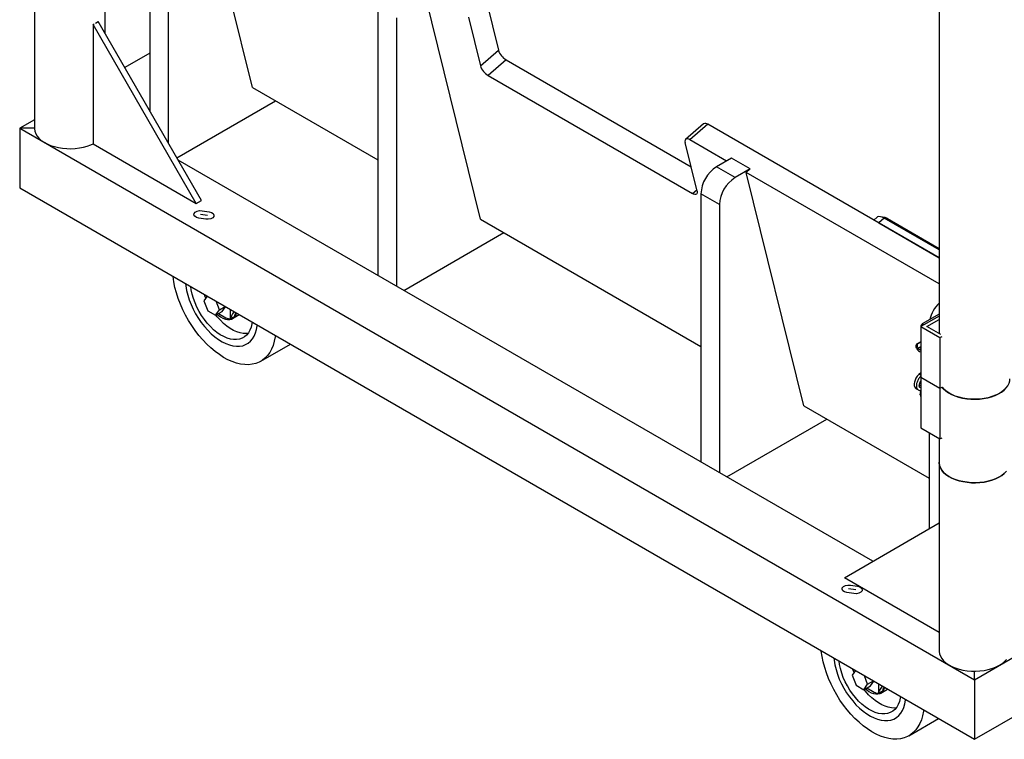
# Model space of a CAD drawing. Units: millimetres. Extents: x -1493 to 2567, y 574 to 5198.
# Drawn here: x 1482 to 2156, y 3482 to 3975 of the extents above; entities that cross this region are included whole.
import ezdxf

# ---------------------------------------------------------------- set-up
doc = ezdxf.new("R2010")
doc.units = ezdxf.units.MM
doc.linetypes.add('CENTERX2', pattern=[20.32, 12.7, -2.54, 2.54, -2.54])
doc.layers.add('WPCCART', color=7, linetype='Continuous')

msp = doc.modelspace()

# ---------------------------------------------------------------- linework, layer by layer
at = {"layer": 'WPCCART', "color": 7, "linetype": 'Continuous', "lineweight": 25}
for p, q in [((2111.534, 4381.164), (2111.534, 3760.212)), ((1641.224, 3928.689), (1601.794, 4088.548)), ((1570.855, 4073.925), (1570.855, 3912.735)), ((1583.583, 4066.577), (1583.583, 3890.689)), ((1491.825, 4029.83), (1491.825, 3900.817)), ((1540.425, 3965.441), (1540.425, 4025.566)), ((1797.495, 3838.475), (1758.064, 3998.335)), ((1801.492, 3987.51), (1809.704, 3954.22)), ((1727.126, 3983.712), (1727.126, 3799.99)), ((1533.796, 3972.841), (1535.564, 3973.862)), ((1606.274, 3851.387), (1535.564, 3973.862)), ((1739.854, 3976.364), (1739.854, 3792.642)), ((1789.143, 3976.825), (1797.354, 3943.535)), ((1532.028, 3971.821), (1532.806, 3972.27)), ((1602.739, 3849.346), (1532.028, 3971.821)), ((1532.028, 3971.821), (1532.028, 3890.167)), ((1797.354, 3943.535), (1809.704, 3954.22)), ((1570.855, 3952.25), (1553.744, 3942.372)), ((1814.973, 3947.61), (1802.623, 3936.925)), ((1814.973, 3947.61), (1941.749, 3874.424)), ((1802.623, 3936.925), (1942.63, 3856.101)), ((1641.224, 3928.689), (1727.126, 3879.098)), ((1589.45, 3880.527), (1657.051, 3919.552)), ((1491.825, 3906.627), (1481.76, 3900.817)), ((1481.76, 3900.817), (1481.76, 3859.99)), ((1491.825, 3900.817), (1481.76, 3900.817)), ((1481.76, 3900.817), (2135.834, 3523.228)), ((1950.302, 3903.875), (1937.952, 3893.19)), ((1953.201, 3903.499), (1940.851, 3892.814)), ((2111.534, 3812.096), (1953.201, 3903.499)), ((1965.976, 3878.31), (1940.851, 3892.814)), ((1532.028, 3890.167), (1602.739, 3849.346)), ((1945.846, 3857.812), (1937.635, 3891.102)), ((2066.117, 3604.295), (1590.367, 3878.939)), ((1969.405, 3880.289), (1959.057, 3874.315)), ((1982.133, 3872.941), (1969.405, 3880.289)), ((1971.785, 3866.967), (1959.057, 3874.315)), ((1982.133, 3872.941), (1971.785, 3866.967)), ((1982.133, 3872.941), (1979.389, 3870.567)), ((2111.534, 3794.281), (1979.389, 3870.567)), ((2018.819, 3710.708), (1979.389, 3870.567)), ((1481.76, 3859.99), (2135.834, 3482.401)), ((1942.63, 3856.101), (1945.628, 3858.695)), ((1961.178, 3848.596), (1948.45, 3855.944)), ((1948.45, 3855.944), (1948.45, 3672.222)), ((1602.739, 3849.346), (1606.274, 3851.387)), ((1961.178, 3848.596), (1961.178, 3664.875)), ((1797.495, 3838.475), (1948.45, 3751.331)), ((2069.169, 3839.833), (2066.894, 3837.866)), ((2074.001, 3839.206), (2070.227, 3835.941)), ((2074.184, 3839.737), (2071.388, 3840.247)), ((2111.534, 3817.539), (2074.001, 3839.206)), ((2074.001, 3839.206), (2076.144, 3838.956)), ((2076.144, 3838.956), (2111.534, 3818.526)), ((2070.227, 3835.941), (2111.534, 3812.096)), ((1744.804, 3789.785), (1813.322, 3829.339)), ((1610.225, 3785.828), (1607.974, 3782.627)), ((1607.974, 3782.627), (1610.628, 3775.787)), ((1618.589, 3776.499), (1616.339, 3782.299)), ((1618.589, 3776.499), (1622.487, 3778.749)), ((1620.531, 3775.377), (1622.782, 3778.579)), ((1610.628, 3775.787), (1615.935, 3772.724)), ((1615.935, 3772.724), (1618.589, 3776.499)), ((1615.935, 3772.724), (1620.531, 3775.377)), ((1618.056, 3773.948), (1623.048, 3771.066)), ((1625.976, 3776.735), (1625.976, 3770.169)), ((1626.018, 3770.23), (1629.009, 3771.957)), ((1626.031, 3770.083), (1629.134, 3771.874)), ((1627.499, 3770.45), (1632.181, 3773.153)), ((1629.009, 3771.957), (1629.141, 3771.882)), ((1629.123, 3773.173), (1629.123, 3771.928)), ((1629.123, 3771.928), (1629.141, 3771.882)), ((2111.534, 3772.201), (2099.029, 3764.982)), ((2111.534, 3773.425), (2100.089, 3766.819)), ((2111.534, 3772.201), (2101.15, 3766.206)), ((2135.834, 3523.228), (2567.169, 3772.232)), ((2099.029, 3764.982), (2112.11, 3757.43)), ((2099.029, 3764.982), (2099.029, 3730.279)), ((2100.089, 3766.819), (2101.15, 3766.206)), ((2103.271, 3764.982), (2111.534, 3769.751)), ((2112.792, 3759.486), (2103.271, 3764.982)), ((2112.11, 3757.43), (2113.595, 3758.287)), ((2112.11, 3757.43), (2112.11, 3722.727)), ((1646.867, 3741.218), (1667.184, 3752.947)), ((2096.634, 3751.266), (2095.792, 3751.006)), ((2096.392, 3749.758), (2095.792, 3751.006)), ((2099.029, 3754.592), (2096.207, 3752.963)), ((2096.207, 3752.963), (2097.049, 3753.223)), ((2096.634, 3751.266), (2097.204, 3750.08)), ((2099.029, 3754.366), (2097.049, 3753.223)), ((2099.029, 3751.133), (2097.204, 3750.08)), ((2099.029, 3733.392), (2097.802, 3732.294)), ((2099.029, 3730.279), (2112.11, 3722.727)), ((2099.029, 3730.279), (2099.029, 3695.576)), ((2135.834, 3482.401), (2567.169, 3731.405)), ((2112.11, 3722.727), (2113.595, 3723.584)), ((2099.029, 3718.031), (2098.675, 3718.235)), ((2112.11, 3722.727), (2112.11, 3688.024)), ((2018.819, 3710.708), (2104.721, 3661.118)), ((1966.129, 3662.017), (2034.646, 3701.571)), ((2099.029, 3695.576), (2112.11, 3688.024)), ((2104.721, 3692.29), (2104.721, 3626.588)), ((2111.534, 3688.357), (2111.534, 3672.08)), ((2112.11, 3688.024), (2113.595, 3688.881)), ((2111.534, 3672.08), (2111.534, 3543.066)), ((2046.675, 3593.067), (2111.534, 3630.522)), ((2111.534, 3555.625), (2046.675, 3593.067)), ((2054.288, 3529.476), (2052.037, 3526.275)), ((2135.834, 3523.228), (2135.834, 3529.038)), ((2052.037, 3526.275), (2054.691, 3519.435)), ((2062.652, 3520.147), (2060.402, 3525.947)), ((2062.652, 3520.147), (2066.55, 3522.397)), ((2064.595, 3519.025), (2066.845, 3522.227)), ((2135.834, 3523.228), (2135.834, 3482.401)), ((2054.691, 3519.435), (2059.998, 3516.371)), ((2059.998, 3516.371), (2062.652, 3520.147)), ((2059.998, 3516.371), (2064.595, 3519.025)), ((2062.119, 3517.596), (2067.111, 3514.714)), ((2070.039, 3520.383), (2070.039, 3513.817)), ((2070.081, 3513.878), (2073.072, 3515.605)), ((2070.094, 3513.731), (2073.197, 3515.522)), ((2071.562, 3514.098), (2076.244, 3516.801)), ((2073.072, 3515.605), (2073.204, 3515.53)), ((2073.186, 3516.821), (2073.186, 3515.576)), ((2073.186, 3515.576), (2073.204, 3515.53)), ((2090.93, 3484.866), (2111.247, 3496.594))]:
    msp.add_line(p, q, dxfattribs=at)
at = {"layer": 'WPCCART', "color": 7, "linetype": 'Continuous'}
for p, q in [((1609.228, 3838.533), (1604.399, 3839.28)), ((1606.728, 3844.299), (1611.558, 3843.552)), ((2053.292, 3582.181), (2048.462, 3582.928)), ((2050.791, 3587.946), (2055.621, 3587.199))]:
    msp.add_line(p, q, dxfattribs=at)
at = {"layer": 'WPCCART', "color": 7, "linetype": 'CENTERX2'}
for p, q in [((1610.393, 3841.042), (1605.564, 3841.789)), ((2054.456, 3584.69), (2049.627, 3585.437))]:
    msp.add_line(p, q, dxfattribs=at)
at = {"layer": 'WPCCART', "color": 7, "linetype": 'Continuous', "lineweight": 25, "flags": 128}
for points in [[(1491.825, 3900.817), (1491.837, 3900.371), (1492.108, 3898.684), (1492.728, 3897.029), (1493.689, 3895.428), (1494.978, 3893.906), (1496.575, 3892.485), (1498.457, 3891.186), (1500.597, 3890.026), (1502.963, 3889.025), (1505.521, 3888.195), (1508.234, 3887.549), (1511.062, 3887.096), (1513.963, 3886.844), (1516.896, 3886.796), (1519.818, 3886.951), (1522.687, 3887.31), (1525.459, 3887.865), (1528.095, 3888.608), (1530.557, 3889.53), (1532.028, 3890.21)], [(1940.851, 3892.814), (1940.043, 3893.212), (1939.306, 3893.435), (1938.667, 3893.473), (1938.152, 3893.327), (1937.78, 3893.001), (1937.565, 3892.508), (1937.516, 3891.867), (1937.635, 3891.102)], [(1945.846, 3857.812), (1945.965, 3857.048), (1945.916, 3856.407), (1945.701, 3855.913), (1945.329, 3855.587), (1944.814, 3855.441), (1944.175, 3855.48), (1943.438, 3855.703), (1942.63, 3856.101)], [(2074.001, 3839.206), (2072.654, 3839.869), (2071.425, 3840.24), (2070.361, 3840.305), (2069.502, 3840.061), (2069.169, 3839.833)], [(1656.912, 3758.876), (1656.784, 3757.936), (1656.196, 3754.926), (1655.367, 3752.123), (1654.304, 3749.548), (1653.013, 3747.217), (1651.505, 3745.147), (1649.788, 3743.354), (1647.876, 3741.849), (1645.781, 3740.643), (1643.519, 3739.745), (1641.106, 3739.161), (1638.557, 3738.894), (1635.892, 3738.947), (1633.128, 3739.319), (1630.285, 3740.009), (1627.383, 3741.01), (1624.443, 3742.316), (1621.485, 3743.918), (1618.529, 3745.804), (1615.597, 3747.962), (1612.709, 3750.376), (1609.885, 3753.029), (1607.145, 3755.903), (1604.508, 3758.978), (1601.992, 3762.231), (1599.617, 3765.641), (1597.397, 3769.183), (1595.348, 3772.833), (1593.486, 3776.564), (1591.822, 3780.351), (1590.369, 3784.168), (1589.136, 3787.987), (1588.134, 3791.781), (1587.367, 3795.525), (1586.842, 3799.191), (1586.826, 3799.336)], [(1595.412, 3794.38), (1595.582, 3792.873), (1596.119, 3789.724), (1596.902, 3786.51), (1597.924, 3783.265), (1599.174, 3780.021), (1600.64, 3776.812), (1602.306, 3773.673), (1604.155, 3770.634), (1606.167, 3767.727), (1608.323, 3764.983), (1610.599, 3762.43), (1612.973, 3760.094), (1615.419, 3758), (1617.913, 3756.168), (1620.428, 3754.619), (1622.939, 3753.367), (1625.419, 3752.427), (1627.843, 3751.807), (1630.186, 3751.514), (1632.424, 3751.552), (1634.534, 3751.919), (1636.493, 3752.612), (1638.281, 3753.624), (1639.881, 3754.944), (1641.275, 3756.559), (1642.449, 3758.452), (1643.391, 3760.603), (1644.091, 3762.99), (1644.541, 3765.589), (1644.587, 3765.991)], [(1641.024, 3768.048), (1640.843, 3766.859), (1640.289, 3764.578), (1639.491, 3762.523), (1638.461, 3760.718), (1637.209, 3759.184), (1635.752, 3757.941), (1634.107, 3757.003), (1632.292, 3756.381), (1630.331, 3756.082), (1628.246, 3756.111), (1626.063, 3756.466), (1623.807, 3757.144), (1621.505, 3758.137), (1619.186, 3759.432), (1616.876, 3761.015), (1614.604, 3762.865), (1612.396, 3764.962), (1610.279, 3767.279), (1608.278, 3769.79), (1606.417, 3772.464), (1604.719, 3775.27), (1603.204, 3778.173), (1601.889, 3781.139), (1600.791, 3784.133), (1599.923, 3787.118), (1599.295, 3790.059), (1598.974, 3792.323)], [(1609.271, 3784.472), (1608.894, 3785.387), (1608.303, 3786.938)], [(1609.774, 3786.088), (1609.81, 3785.922), (1609.929, 3785.408)], [(1638.111, 3760.232), (1637.007, 3760.144), (1634.922, 3760.234), (1632.745, 3760.643), (1630.502, 3761.368), (1628.219, 3762.4), (1625.922, 3763.726), (1623.638, 3765.331), (1621.395, 3767.196), (1619.218, 3769.299), (1617.134, 3771.616), (1616.138, 3772.841)], [(1617.058, 3773.371), (1617.782, 3772.744), (1619.4, 3771.558), (1621.033, 3770.654), (1622.641, 3770.054), (1624.186, 3769.77), (1625.633, 3769.811), (1626.945, 3770.175), (1628.093, 3770.853), (1629.05, 3771.83)], [(1630.224, 3774.283), (1629.763, 3773.02), (1629.123, 3771.928)], [(2097.204, 3750.08), (2097.452, 3749.715), (2097.746, 3749.418), (2098.059, 3749.215), (2098.364, 3749.123), (2098.635, 3749.15), (2098.847, 3749.295), (2098.982, 3749.544), (2099.029, 3749.876)], [(2099.029, 3731.766), (2098.78, 3732.052), (2098.477, 3732.27), (2098.173, 3732.378), (2097.915, 3732.361), (2097.751, 3732.235)], [(2097.801, 3732.293), (2097.912, 3732.36), (2098.171, 3732.379), (2098.474, 3732.271), (2098.777, 3732.054), (2099.029, 3731.766)], [(2113.595, 3723.584), (2114.541, 3722.478), (2116.108, 3721.046), (2117.962, 3719.733), (2120.077, 3718.558), (2122.422, 3717.54), (2124.962, 3716.692), (2127.661, 3716.027), (2130.479, 3715.555), (2133.375, 3715.282), (2136.307, 3715.212), (2139.232, 3715.348), (2142.107, 3715.685), (2144.891, 3716.221), (2147.543, 3716.946), (2150.024, 3717.85), (2152.299, 3718.921), (2154.333, 3720.142), (2156.097, 3721.495), (2157.566, 3722.962), (2158.718, 3724.52), (2159.536, 3726.147), (2160.009, 3727.818), (2160.134, 3729.238)], [(2156.26, 3721.639), (2154.525, 3720.273), (2152.517, 3719.038), (2150.265, 3717.952), (2147.804, 3717.03), (2145.167, 3716.286), (2142.395, 3715.731), (2139.527, 3715.373), (2136.605, 3715.217), (2133.672, 3715.265), (2130.77, 3715.518), (2127.942, 3715.97), (2125.229, 3716.616), (2122.671, 3717.446), (2120.305, 3718.448), (2118.165, 3719.607), (2116.283, 3720.907), (2114.686, 3722.328), (2113.595, 3723.584)], [(2098.675, 3718.235), (2098.77, 3719.405), (2099.029, 3720.56)], [(2156.26, 3664.482), (2154.525, 3663.116), (2152.517, 3661.88), (2150.265, 3660.794), (2147.804, 3659.872), (2145.167, 3659.128), (2142.395, 3658.573), (2139.527, 3658.215), (2136.605, 3658.059), (2133.672, 3658.108), (2130.77, 3658.36), (2127.942, 3658.812), (2125.229, 3659.458), (2122.671, 3660.288), (2120.305, 3661.29), (2118.165, 3662.449), (2116.283, 3663.749), (2114.686, 3665.17), (2113.398, 3666.692), (2112.436, 3668.292), (2111.816, 3669.948), (2111.546, 3671.635), (2111.534, 3672.08)], [(2111.534, 3672.08), (2111.546, 3671.635), (2111.816, 3669.948), (2112.436, 3668.292), (2113.398, 3666.692), (2114.686, 3665.17), (2116.283, 3663.749), (2118.165, 3662.449), (2120.305, 3661.29), (2122.671, 3660.288), (2125.229, 3659.458), (2127.942, 3658.812), (2130.77, 3658.36), (2133.672, 3658.108), (2136.605, 3658.059), (2139.527, 3658.215), (2142.395, 3658.573), (2145.167, 3659.128), (2147.804, 3659.872), (2150.265, 3660.794), (2152.517, 3661.88), (2154.525, 3663.116), (2156.26, 3664.482), (2157.698, 3665.958)], [(2100.975, 3502.524), (2100.847, 3501.584), (2100.259, 3498.574), (2099.43, 3495.771), (2098.367, 3493.195), (2097.076, 3490.865), (2095.568, 3488.795), (2093.851, 3487.002), (2091.939, 3485.497), (2089.844, 3484.291), (2087.582, 3483.393), (2085.169, 3482.808), (2082.62, 3482.542), (2079.955, 3482.595), (2077.191, 3482.967), (2074.348, 3483.657), (2071.447, 3484.658), (2068.506, 3485.964), (2065.548, 3487.566), (2062.592, 3489.452), (2059.66, 3491.61), (2056.772, 3494.024), (2053.948, 3496.677), (2051.208, 3499.551), (2048.571, 3502.626), (2046.056, 3505.879), (2043.68, 3509.289), (2041.46, 3512.831), (2039.411, 3516.48), (2037.549, 3520.212), (2035.885, 3523.999), (2034.432, 3527.815), (2033.2, 3531.634), (2032.197, 3535.429), (2031.43, 3539.173), (2030.905, 3542.839), (2030.889, 3542.984)], [(2111.534, 3543.066), (2111.546, 3542.621), (2111.816, 3540.934), (2112.436, 3539.279), (2113.398, 3537.678), (2114.686, 3536.156), (2116.283, 3534.735), (2118.165, 3533.436), (2120.305, 3532.276), (2122.671, 3531.274), (2125.229, 3530.445), (2127.942, 3529.799), (2130.77, 3529.346), (2133.672, 3529.094), (2136.605, 3529.045), (2139.527, 3529.201), (2142.395, 3529.559), (2145.167, 3530.115), (2147.804, 3530.858), (2150.265, 3531.78), (2152.517, 3532.867), (2154.525, 3534.102), (2156.26, 3535.468), (2157.698, 3536.945)], [(2039.475, 3538.028), (2039.645, 3536.521), (2040.182, 3533.372), (2040.965, 3530.158), (2041.987, 3526.913), (2043.237, 3523.669), (2044.703, 3520.46), (2046.369, 3517.32), (2048.218, 3514.281), (2050.23, 3511.375), (2052.386, 3508.631), (2054.662, 3506.078), (2057.036, 3503.742), (2059.482, 3501.647), (2061.976, 3499.816), (2064.491, 3498.267), (2067.002, 3497.015), (2069.482, 3496.075), (2071.906, 3495.455), (2074.25, 3495.162), (2076.487, 3495.2), (2078.597, 3495.567), (2080.556, 3496.26), (2082.344, 3497.272), (2083.944, 3498.592), (2085.338, 3500.207), (2086.512, 3502.1), (2087.454, 3504.251), (2088.154, 3506.638), (2088.605, 3509.237), (2088.65, 3509.639)], [(2085.087, 3511.696), (2084.906, 3510.507), (2084.352, 3508.226), (2083.554, 3506.171), (2082.524, 3504.366), (2081.272, 3502.832), (2079.815, 3501.589), (2078.17, 3500.651), (2076.355, 3500.028), (2074.394, 3499.73), (2072.309, 3499.759), (2070.126, 3500.114), (2067.87, 3500.792), (2065.568, 3501.785), (2063.249, 3503.08), (2060.939, 3504.662), (2058.667, 3506.513), (2056.459, 3508.61), (2054.342, 3510.927), (2052.341, 3513.438), (2050.48, 3516.112), (2048.782, 3518.918), (2047.267, 3521.821), (2045.952, 3524.787), (2044.854, 3527.78), (2043.986, 3530.766), (2043.358, 3533.707), (2043.037, 3535.971)], [(2053.334, 3528.119), (2052.957, 3529.035), (2052.366, 3530.586)], [(2053.837, 3529.736), (2053.873, 3529.57), (2053.992, 3529.056)], [(2082.174, 3503.88), (2081.07, 3503.792), (2078.985, 3503.882), (2076.808, 3504.291), (2074.565, 3505.016), (2072.282, 3506.047), (2069.985, 3507.373), (2067.701, 3508.978), (2065.458, 3510.844), (2063.281, 3512.947), (2061.197, 3515.264), (2060.201, 3516.489)], [(2061.121, 3517.019), (2061.845, 3516.391), (2063.463, 3515.206), (2065.096, 3514.302), (2066.704, 3513.702), (2068.249, 3513.418), (2069.696, 3513.459), (2071.008, 3513.823), (2072.157, 3514.501), (2073.113, 3515.477)], [(2074.287, 3517.931), (2073.826, 3516.668), (2073.186, 3515.576)]]:
    msp.add_lwpolyline(points, dxfattribs=at)
at = {"layer": 'WPCCART', "color": 7, "linetype": 'Continuous', "flags": 128}
for points in [[(1604.399, 3839.28), (1602.824, 3839.728), (1601.666, 3840.49), (1601.102, 3841.45), (1601.217, 3842.462), (1601.993, 3843.371), (1603.314, 3844.039), (1604.976, 3844.365), (1606.728, 3844.299)], [(1611.558, 3843.552), (1613.133, 3843.103), (1614.29, 3842.341), (1614.855, 3841.381), (1614.74, 3840.37), (1613.963, 3839.461), (1612.643, 3838.793), (1610.981, 3838.467), (1609.228, 3838.533)], [(2048.462, 3582.928), (2046.887, 3583.376), (2045.729, 3584.138), (2045.165, 3585.098), (2045.28, 3586.11), (2046.057, 3587.019), (2047.377, 3587.687), (2049.039, 3588.013), (2050.791, 3587.946)], [(2055.621, 3587.199), (2057.196, 3586.751), (2058.353, 3585.989), (2058.918, 3585.029), (2058.803, 3584.018), (2058.026, 3583.109), (2056.706, 3582.44), (2055.044, 3582.115), (2053.292, 3582.181)]]:
    msp.add_lwpolyline(points, dxfattribs=at)
at = {"layer": 'WPCCART', "color": 7, "linetype": 'Continuous', "lineweight": 25}
for centre, radius, start, end in [((1821.226, 3957.999), 12.126, 198.157887, 238.957669), ((1808.876, 3947.314), 12.126, 198.157577, 238.957979), ((1951.465, 3901.48), 2.663, 49.313218, 115.901156), ((1971.314, 3854.991), 22.884, 122.386873, 177.613126), ((1984.042, 3847.643), 22.884, 122.386873, 177.613126), ((2073.032, 3833.996), 5.855, 57.896572, 78.648239), ((2129.241, 3763.83), 24.736, 135.713815, 166.060924), ((1625.632, 3775.096), 4.787, 237.33731, 274.704008), ((2101.332, 3764.877), 2.305, 122.60767, 177.392329), ((2097.1, 3751.751), 1.505, 126.379949, 209.673404), ((2097.942, 3752.011), 1.505, 126.379949, 209.673404), ((2099.389, 3750.964), 3.23, 201.93211, 263.60337), ((2103.318, 3718.311), 4.643, 180.940981, 202.523428), ((2069.695, 3518.744), 4.787, 237.337542, 274.704026)]:
    msp.add_arc(centre, radius, start, end, dxfattribs=at)
for centre, major_axis, start_param, end_param in [((1657.476, 3796.232), (31.227, 27.323), 2.6011151, 2.9581739), ((1657.476, 3796.232), (28.253, 24.721), 2.7832246, 3.0577213), ((2101.539, 3539.88), (31.227, 27.323), 2.6011151, 2.9581739), ((2101.539, 3539.88), (28.253, 24.721), 2.7832246, 3.0577213)]:
    msp.add_ellipse(centre, major_axis=major_axis, ratio=0.1514958, start_param=start_param, end_param=end_param, dxfattribs=at)
for points, knots in [([(1626.002, 3770.169), (1625.994, 3770.12), (1625.979, 3770.028), (1626.005, 3770.165), (1626.018, 3770.23)], [0, 0, 0, 0, 0.526365, 1, 1, 1, 1]), ([(2097.801, 3732.293), (2097.401, 3731.887), (2096.646, 3731.122), (2095.721, 3729.65), (2095.091, 3728.282), (2094.63, 3726.805), (2094.447, 3725.329), (2094.653, 3723.932), (2095.292, 3722.838), (2096.074, 3722.222), (2096.608, 3722.22), (2096.682, 3722.219)], [0, 0, 0, 0, 0.1388981, 0.2619809, 0.3695211, 0.4616878, 0.6062747, 0.7267009, 0.8447321, 0.9783502, 1, 1, 1, 1]), ([(2099.076, 3731.156), (2098.776, 3730.837), (2098.21, 3730.236), (2097.277, 3728.848), (2096.41, 3727.022), (2095.951, 3724.939), (2096.061, 3723.295), (2096.655, 3722.048), (2097.631, 3721.345), (2098.468, 3721.158), (2098.942, 3721.235), (2099.029, 3721.25)], [0, 0, 0, 0, 0.0972613, 0.183851, 0.3434011, 0.499891, 0.6414533, 0.7576188, 0.873375, 0.9768205, 1, 1, 1, 1]), ([(2099.029, 3723.285), (2098.945, 3723.257), (2098.489, 3723.101), (2098.325, 3723.271), (2098.077, 3723.744), (2098.006, 3724.331), (2098.034, 3724.949), (2098.17, 3725.695), (2098.427, 3726.514), (2098.72, 3727.226), (2098.95, 3727.632), (2099.029, 3727.77)], [0, 0, 0, 0, 0.0578049, 0.3154389, 0.4588652, 0.5440336, 0.6392872, 0.7393564, 0.8417623, 0.9462207, 1, 1, 1, 1]), ([(2099.029, 3725.03), (2098.707, 3724.774), (2098.341, 3724.483), (2098.057, 3724.382), (2098.023, 3724.369)], [0, 0, 0, 0, 0.8795991, 1, 1, 1, 1]), ([(2070.065, 3513.817), (2070.057, 3513.768), (2070.042, 3513.676), (2070.068, 3513.813), (2070.081, 3513.878)], [0, 0, 0, 0, 0.526365, 1, 1, 1, 1])]:
    msp.add_open_spline(points, degree=3, knots=knots, dxfattribs=at)

doc.saveas('drawing.dxf')
